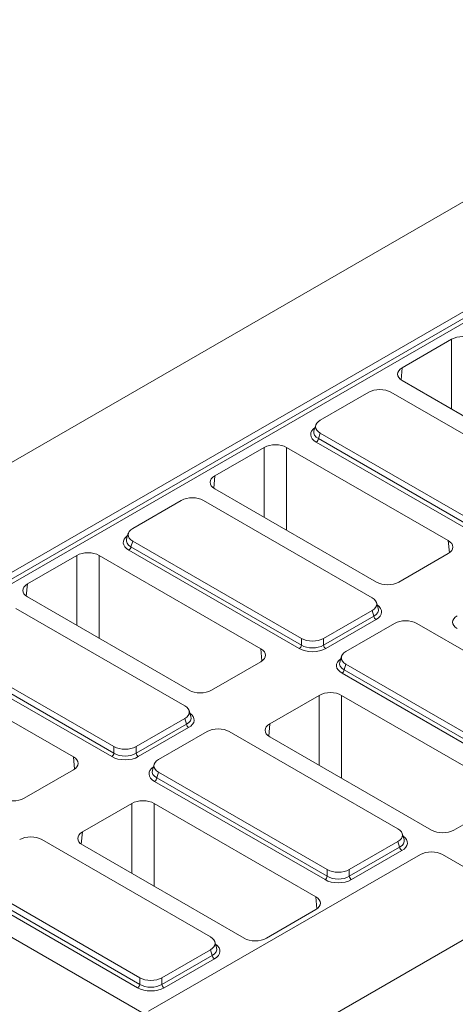
# Model space of a CAD drawing. Units: millimetres. Extents: x -156 to 5609, y -16 to 1848.
# Drawn here: x 1507 to 1593, y 629 to 823 of the extents above; entities that cross this region are included whole.
import ezdxf

# ---------------------------------------------------------------- set-up
doc = ezdxf.new("R2010")
doc.units = ezdxf.units.MM
doc.header["$LTSCALE"] = 5

msp = doc.modelspace()

# ---------------------------------------------------------------- linework, layer by layer
at = {"color": 7, "linetype": 'Continuous', "lineweight": 15}
for p, q in [((1860.789, 941.01), (1418.848, 685.946)), ((1986.743, 868.317), (1544.801, 613.253)), ((1443.817, 678.677), (1718.297, 837.091)), ((1444.335, 677.67), (1718.635, 835.982)), ((1719.071, 835.309), (1444.864, 677.051)), ((1591.871, 760.043), (1582.142, 754.428)), ((1591.871, 746.266), (1591.871, 760.043)), ((1582.142, 754.428), (1581.924, 752.021)), ((1582.142, 751.881), (1613.968, 733.513)), ((1575.549, 749.604), (1565.981, 744.081)), ((1613.115, 730.435), (1579.902, 749.604)), ((1565.117, 743.129), (1564.769, 741.987)), ((1565.981, 741.569), (1565.642, 740.46)), ((1565.981, 741.569), (1599.193, 722.401)), ((1598.758, 720.423), (1565.207, 739.787)), ((1565.642, 740.46), (1599.193, 721.096)), ((1554.969, 738.745), (1545.24, 733.13)), ((1554.969, 724.968), (1554.969, 738.745)), ((1591.208, 720.377), (1559.382, 738.745)), ((1559.382, 738.745), (1559.382, 722.421)), ((1545.24, 733.13), (1545.021, 730.723)), ((1545.24, 730.583), (1577.066, 712.215)), ((1538.647, 728.306), (1529.078, 722.783)), ((1576.212, 709.137), (1543, 728.306)), ((1528.215, 721.831), (1527.866, 720.689)), ((1529.078, 720.271), (1528.74, 719.162)), ((1529.078, 720.271), (1562.291, 701.103)), ((1591.426, 717.97), (1591.208, 720.377)), ((1561.856, 699.125), (1528.304, 718.489)), ((1528.74, 719.162), (1562.291, 699.798)), ((1581.479, 712.215), (1591.208, 717.83)), ((1518.067, 717.447), (1508.338, 711.832)), ((1518.067, 703.67), (1518.067, 717.447)), ((1554.306, 699.079), (1522.48, 717.447)), ((1522.48, 717.447), (1522.48, 701.123)), ((1508.338, 711.832), (1508.119, 709.425)), ((1508.338, 709.285), (1540.164, 690.917)), ((1577.424, 707.043), (1577.076, 708.185)), ((1539.31, 687.84), (1506.097, 707.008)), ((1566.643, 701.103), (1576.212, 706.626)), ((1576.551, 705.516), (1576.212, 706.626)), ((1566.643, 699.798), (1576.551, 705.516)), ((1576.986, 704.843), (1567.079, 699.125)), ((1580.632, 704.075), (1571.063, 698.552)), ((1618.197, 684.906), (1584.984, 704.075)), ((1562.291, 699.798), (1562.291, 701.103)), ((1566.643, 701.103), (1566.643, 699.798)), ((1492.176, 698.974), (1525.389, 679.805)), ((1554.524, 696.672), (1554.306, 699.079)), ((1524.954, 677.827), (1491.402, 697.191)), ((1491.838, 697.864), (1525.389, 678.5)), ((1544.577, 690.917), (1554.306, 696.532)), ((1570.2, 697.6), (1569.851, 696.458)), ((1517.404, 677.781), (1485.578, 696.149)), ((1571.063, 696.04), (1570.724, 694.931)), ((1570.724, 694.931), (1604.276, 675.567)), ((1571.063, 696.04), (1604.276, 676.872)), ((1603.84, 674.894), (1570.289, 694.258)), ((1565.796, 689.9), (1556.067, 684.285)), ((1565.796, 676.123), (1565.796, 689.9)), ((1602.035, 671.532), (1570.21, 689.9)), ((1570.21, 689.9), (1570.21, 673.576)), ((1540.522, 685.745), (1540.173, 686.888)), ((1529.741, 679.805), (1539.31, 685.328)), ((1539.649, 684.218), (1539.31, 685.328)), ((1529.741, 678.5), (1539.649, 684.218)), ((1540.084, 683.545), (1530.177, 677.827)), ((1543.73, 682.777), (1534.161, 677.254)), ((1581.295, 663.608), (1548.082, 682.777)), ((1556.067, 684.285), (1555.849, 681.878)), ((1556.067, 681.738), (1587.893, 663.37)), ((1525.389, 678.5), (1525.389, 679.805)), ((1529.741, 679.805), (1529.741, 678.5)), ((1444.864, 677.051), (1531.321, 627.153)), ((1517.622, 675.374), (1517.404, 677.781)), ((1507.675, 669.619), (1517.404, 675.234)), ((1533.298, 676.302), (1532.949, 675.16)), ((1566.938, 653.596), (1533.387, 672.96)), ((1534.161, 674.742), (1533.822, 673.633)), ((1533.822, 673.633), (1567.374, 654.269)), ((1534.161, 674.742), (1567.374, 655.574)), ((1528.894, 668.602), (1519.165, 662.988)), ((1528.894, 654.825), (1528.894, 668.602)), ((1565.133, 650.234), (1533.307, 668.602)), ((1533.307, 668.602), (1533.307, 652.278)), ((1592.307, 663.37), (1602.035, 668.985)), ((1544.393, 642.311), (1511.18, 661.479)), ((1519.165, 662.988), (1518.947, 660.58)), ((1582.507, 661.514), (1582.158, 662.656)), ((1519.165, 660.44), (1550.991, 642.072)), ((1571.726, 655.574), (1581.295, 661.097)), ((1571.726, 654.269), (1581.633, 659.987)), ((1581.633, 659.987), (1581.295, 661.097)), ((1585.714, 658.546), (1532.206, 627.664)), ((1582.069, 659.314), (1572.161, 653.596)), ((1590.066, 658.546), (1600.077, 652.768)), ((1567.374, 654.269), (1567.374, 655.574)), ((1571.726, 655.574), (1571.726, 654.269)), ((1530.036, 632.298), (1496.485, 651.662)), ((1496.92, 652.335), (1530.471, 632.971)), ((1497.259, 653.445), (1530.471, 634.276)), ((1565.352, 647.827), (1565.133, 650.234)), ((1555.405, 642.072), (1565.133, 647.687)), ((1545.605, 640.216), (1545.256, 641.359)), ((1534.824, 634.276), (1544.393, 639.799)), ((1534.824, 632.971), (1544.731, 638.689)), ((1544.731, 638.689), (1544.393, 639.799)), ((1545.167, 638.016), (1535.259, 632.298)), ((1530.471, 632.971), (1530.471, 634.276)), ((1534.824, 634.276), (1534.824, 632.971))]:
    msp.add_line(p, q, dxfattribs=at)
for centre, start, end in [((1564.676, 740.608), 302.90301, 351.31259), ((1527.774, 719.31), 302.90301, 351.31259), ((1577.517, 705.664), 188.68741, 237.09699), ((1561.325, 699.946), 302.90301, 351.31259), ((1567.61, 699.946), 188.68741, 237.09699), ((1569.758, 695.079), 302.90301, 351.31259), ((1540.615, 684.366), 188.68741, 237.09699), ((1524.423, 678.648), 302.90301, 351.31259), ((1530.708, 678.648), 188.68741, 237.09699), ((1532.856, 673.781), 302.90301, 351.31259), ((1582.6, 660.135), 188.68741, 237.09699), ((1566.407, 654.417), 302.90301, 351.31259), ((1572.692, 654.417), 188.68741, 237.09699), ((1545.697, 638.837), 188.68741, 237.09699), ((1529.505, 633.119), 302.90301, 351.31259), ((1535.79, 633.119), 188.68741, 237.09699)]:
    msp.add_arc(centre, 0.977, start, end, dxfattribs=at)
for centre, major_axis, ratio, start_param, end_param in [((1594.077, 758.763), (3.125, 0), 0.5787282, 0.7867677, 2.354825), ((1584.361, 753.155), (3.134, 0), 0.5755665, 2.357564, 3.9256213), ((1577.726, 748.27), (3.125, 0), 0.5948187, 0.8004773, 2.3411154), ((1568.292, 742.825), (3.221, 0), 0.5599968, 2.3712736, 3.9119117), ((1567.98, 741.294), (3.865, 0), 0.5599968, 2.4629261, 3.9119117), ((1567.98, 741.805), (3.257, 0.178), 0.5523731, 2.9420883, 3.8817661), ((1557.175, 737.465), (3.125, 0), 0.5787282, 0.7867677, 2.354825), ((1547.459, 731.857), (3.134, 0), 0.5755665, 2.357564, 3.9256213), ((1540.823, 726.972), (3.125, 0), 0.5948187, 0.8004773, 2.3411154), ((1531.39, 721.527), (3.221, 0), 0.5599968, 2.3712736, 3.9119117), ((1531.078, 719.996), (3.865, 0), 0.5599968, 2.4629261, 3.9119117), ((1531.078, 720.507), (3.257, 0.178), 0.5523731, 2.9420883, 3.8817661), ((1588.989, 719.104), (3.134, 0), 0.5755665, 5.4991567, 7.0672139), ((1520.273, 716.167), (3.125, 0), 0.5787282, 0.7867677, 2.354825), ((1510.557, 710.559), (3.134, 0), 0.5755665, 2.357564, 3.9256213), ((1579.272, 713.496), (3.125, 0), 0.5787282, 3.9283603, 5.4964176), ((1573.901, 707.881), (3.221, 0), 0.5599968, 5.5128663, 7.0535043), ((1574.213, 706.861), (3.257, -0.178), 0.5523731, 5.5430119, 6.4826897), ((1574.213, 706.35), (3.865, 0), 0.5599968, 5.5128663, 6.9618519), ((1582.808, 702.741), (3.125, 0), 0.5948187, 0.8004773, 2.3411154), ((1595.188, 704.31), (3.134, 0), 0.5755665, 2.357564, 3.9256213), ((1564.467, 702.437), (3.125, 0), 0.5948187, 3.9420699, 5.482708), ((1552.087, 697.806), (3.134, 0), 0.5755665, 5.4991567, 7.0672139), ((1564.467, 700.726), (3.75, 0), 0.5948187, 3.9420699, 5.482708), ((1564.467, 701.236), (3.125, 0), 0.6413012, 3.9420699, 5.482708), ((1573.374, 697.296), (3.221, 0), 0.5599968, 2.3712736, 3.9119117), ((1573.063, 695.765), (3.865, 0), 0.5599968, 2.4629261, 3.9119117), ((1573.063, 696.275), (3.257, 0.178), 0.5523731, 2.9420883, 3.8817661), ((1542.37, 692.198), (3.125, 0), 0.5787282, 3.9283603, 5.4964176), ((1568.003, 688.62), (3.125, 0), 0.5787282, 0.7867677, 2.354825), ((1536.999, 686.584), (3.221, 0), 0.5599968, 5.5128663, 7.0535043), ((1537.31, 685.563), (3.257, -0.178), 0.5523731, 5.5430119, 6.4826897), ((1537.31, 685.052), (3.865, 0), 0.5599968, 5.5128663, 6.9618519), ((1545.906, 681.443), (3.125, 0), 0.5948187, 0.8004773, 2.3411154), ((1558.286, 683.012), (3.134, 0), 0.5755665, 2.357564, 3.9256213), ((1527.565, 681.139), (3.125, 0), 0.5948187, 3.9420699, 5.482708), ((1515.185, 676.508), (3.134, 0), 0.5755665, 5.4991567, 7.0672139), ((1527.565, 679.428), (3.75, 0), 0.5948187, 3.9420699, 5.482708), ((1527.565, 679.938), (3.125, 0), 0.6413012, 3.9420699, 5.482708), ((1536.472, 675.998), (3.221, 0), 0.5599968, 2.3712736, 3.9119117), ((1536.161, 674.467), (3.865, 0), 0.5599968, 2.4629261, 3.9119117), ((1536.161, 674.978), (3.257, 0.178), 0.5523731, 2.9420883, 3.8817661), ((1505.468, 670.9), (3.125, 0), 0.5787282, 3.9283603, 5.4964176), ((1531.101, 667.322), (3.125, 0), 0.5787282, 0.7867677, 2.354825), ((1578.983, 662.352), (3.221, 0), 0.5599968, 5.5128663, 7.0535043), ((1590.1, 664.651), (3.125, 0), 0.5787282, 3.9283603, 5.4964176), ((1509.004, 660.145), (3.125, 0), 0.5948187, 0.8004773, 2.3411154), ((1521.384, 661.714), (3.134, 0), 0.5755665, 2.357564, 3.9256213), ((1579.295, 661.332), (3.257, -0.178), 0.5523731, 5.5430119, 6.4826897), ((1579.295, 660.821), (3.865, 0), 0.5599968, 5.5128663, 6.9618519), ((1587.89, 657.212), (3.125, 0), 0.5948187, 0.8004773, 2.3411154), ((1569.55, 656.908), (3.125, 0), 0.5948187, 3.9420699, 5.482708), ((1569.55, 655.197), (3.75, 0), 0.5948187, 3.9420699, 5.482708), ((1569.55, 655.707), (3.125, 0), 0.6413012, 3.9420699, 5.482708), ((1562.914, 648.961), (3.134, 0), 0.5755665, 5.4991567, 7.0672139), ((1542.081, 641.055), (3.221, 0), 0.5599968, 5.5128663, 7.0535043), ((1553.198, 643.353), (3.125, 0), 0.5787282, 3.9283603, 5.4964176), ((1542.393, 640.034), (3.257, -0.178), 0.5523731, 5.5430119, 6.4826897), ((1542.393, 639.523), (3.865, 0), 0.5599968, 5.5128663, 6.9618519), ((1532.648, 635.61), (3.125, 0), 0.5948187, 3.9420699, 5.482708), ((1532.648, 633.899), (3.75, 0), 0.5948187, 3.9420699, 5.482708), ((1532.648, 634.409), (3.125, 0), 0.6413012, 3.9420699, 5.482708)]:
    msp.add_ellipse(centre, major_axis=major_axis, ratio=ratio, start_param=start_param, end_param=end_param, dxfattribs=at)

doc.saveas('drawing.dxf')
